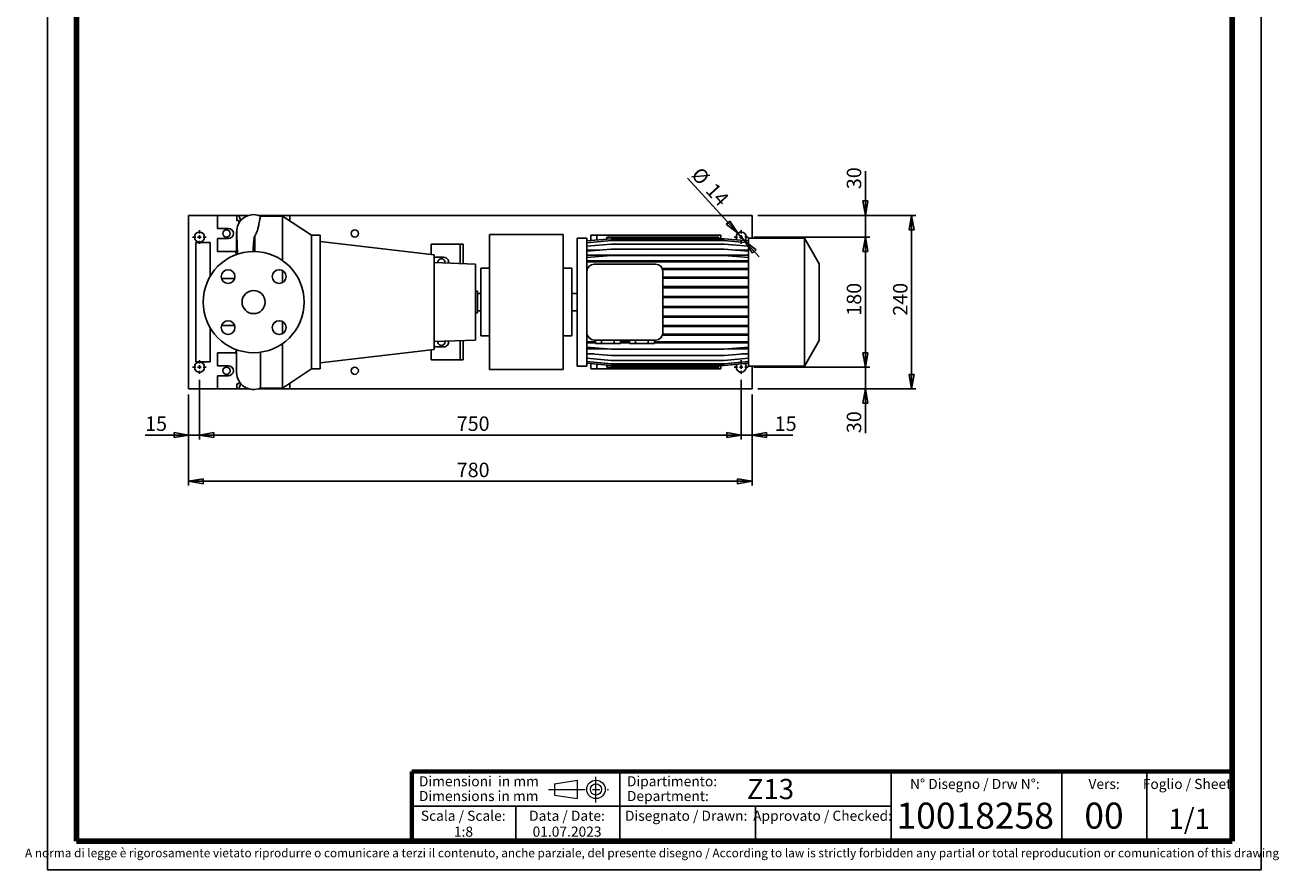
# Model space of a CAD drawing. Units: millimetres. Extents: x -4 to 213, y 0 to 297.
# Drawn here: x -4 to 213, y 0 to 146 of the extents above; entities that cross this region are included whole.
import ezdxf

# ---------------------------------------------------------------- set-up
doc = ezdxf.new("R2010")
doc.units = ezdxf.units.MM
doc.linetypes.add('CENTER', pattern=[10.16, 6.35, -1.27, 1.27, -1.27])
doc.layers.add('FORMAT', color=7, linetype='Continuous')
doc.styles.add('SLDTEXTSTYLE0', font='TXT', dxfattribs={"width": 0.605})
doc.styles.add('SLDTEXTSTYLE1', font='TXT', dxfattribs={"width": 0.576526})
doc.styles.add('SLDTEXTSTYLE2', font='TXT', dxfattribs={"width": 0.531021})
doc.styles.add('SLDTEXTSTYLE3', font='TXT', dxfattribs={"width": 0.670574})
doc.styles.add('SLDTEXTSTYLE4', font='TXT', dxfattribs={"width": 0.521006})
doc.dimstyles.new('SLDDIMSTYLE0', dxfattribs={"dimtxt": 2.5, "dimasz": 2.5, "dimexe": 0, "dimexo": 0.0625, "dimtad": 1, "dimlfac": 8, "dimrnd": 1e-09, "dimzin": 12, "dimdsep": 46, "dimtxsty": 'SLDTEXTSTYLE0', "dimblk1": 'CLOSED', "dimblk2": 'CLOSED', "dimsah": 1, "dimcen": 0.09, "dimadec": 0, "dimazin": 3, "dimtfac": 1, "dimtofl": 0, "dimtmove": 0, "dimatfit": 3, "dimldrblk": 'CLOSED', "dimfxl": 0, "dimfrac": 2, "dimtolj": 1, "dimtzin": 12, "dimarcsym": 0})
doc.dimstyles.new('SLDDIMSTYLE1', dxfattribs={"dimtxt": 2.5, "dimasz": 2.5, "dimexe": 0, "dimexo": 0.0625, "dimtad": 1, "dimlfac": 8, "dimrnd": 1e-09, "dimzin": 12, "dimdsep": 46, "dimtxsty": 'SLDTEXTSTYLE0', "dimblk1": 'CLOSED', "dimblk2": 'CLOSED', "dimsah": 1, "dimcen": 0.09, "dimadec": 0, "dimazin": 3, "dimtfac": 1, "dimtmove": 0, "dimatfit": 0, "dimldrblk": 'CLOSED', "dimfxl": 0, "dimfrac": 2, "dimtolj": 1, "dimtzin": 12, "dimarcsym": 0})
doc.dimstyles.new('SLDDIMSTYLE2', dxfattribs={"dimtxt": 2.5, "dimasz": 2.5, "dimexe": 0, "dimexo": 0.0625, "dimtad": 1, "dimlfac": 8, "dimrnd": 1e-09, "dimzin": 12, "dimdsep": 46, "dimtxsty": 'SLDTEXTSTYLE0', "dimblk1": 'CLOSED', "dimblk2": 'CLOSED', "dimsah": 1, "dimcen": 0, "dimadec": 0, "dimazin": 3, "dimtfac": 1, "dimtmove": 0, "dimatfit": 3, "dimldrblk": 'CLOSED', "dimfxl": 0, "dimfrac": 2, "dimtolj": 1, "dimtzin": 12, "dimarcsym": 0})

# ---------------------------------------------------------------- blocks, each defined once
blk = doc.blocks.new('SW_NOTE_0')
at = {"color": 0, "linetype": 'Continuous', "lineweight": 0, "char_height": 1.75, "attachment_point": 1, "style": 'SLDTEXTSTYLE0'}
for s, insert in [('Dipartimento:', (0, 2.26)), ('Department:', (0, -0.29))]:
    blk.add_mtext(s, dxfattribs=dict(at, insert=insert))
blk = doc.blocks.new('SW_NOTE_0_1')
at = {"color": 0, "linetype": 'Continuous', "lineweight": 0, "char_height": 1.75, "attachment_point": 1, "style": 'SLDTEXTSTYLE0'}
for s, insert in [('Dimensioni  in mm', (0, 2.26)), ('Dimensions in mm', (0, -0.29))]:
    blk.add_mtext(s, dxfattribs=dict(at, insert=insert))
blk = doc.blocks.new('_Closed')
at = {"color": 0, "linetype": 'ByBlock', "lineweight": -2}
for p, q in [((-1, 0.166667), (0, 0)), ((-1, 0.166667), (-1, -0.166667)), ((0, 0), (-1, -0.166667)), ((0, 0), (-1, 0))]:
    blk.add_line(p, q, dxfattribs=at)
blk = doc.blocks.new('_D_12')
at = {"layer": 'FORMAT'}
for p, q in [((122.21, 109.48), (142.27, 109.48)), ((141.52, 109.48), (141.52, 86.98)), ((122.21, 86.98), (142.27, 86.98))]:
    blk.add_line(p, q, dxfattribs=at)
at = {"layer": 'FORMAT', "xscale": 2.5, "yscale": 2.5}
for p, rotation in [((141.52, 109.48, 3.56), 90.0000000000004), ((141.52, 86.98, 3.56), 270.0000000000004)]:
    blk.add_blockref('_Closed', p, dxfattribs=dict(at, rotation=rotation))
at = {"layer": 'FORMAT', "insert": (138.3, 95.88), "char_height": 2.5, "attachment_point": 1, "rotation": 90, "style": 'SLDTEXTSTYLE0'}
blk.add_mtext('180', dxfattribs=at)
blk = doc.blocks.new('_D_13')
at = {"layer": 'FORMAT'}
for p, q in [((26.27, 84.79), (26.27, 74.48)), ((120.02, 84.79), (120.02, 74.48)), ((120.02, 75.23), (26.27, 75.23))]:
    blk.add_line(p, q, dxfattribs=at)
at = {"layer": 'FORMAT', "xscale": 2.5, "yscale": 2.5, "rotation": 180.0000000000004}
blk.add_blockref('_Closed', (26.27, 75.23, 3.56), dxfattribs=at)
at = {"layer": 'FORMAT', "xscale": 2.5, "yscale": 2.5}
blk.add_blockref('_Closed', (120.02, 75.23, 3.56), dxfattribs=at)
at = {"layer": 'FORMAT', "insert": (70.8, 78.45), "char_height": 2.5, "attachment_point": 1, "style": 'SLDTEXTSTYLE0'}
blk.add_mtext('750', dxfattribs=at)
blk = doc.blocks.new('_D_14')
at = {"layer": 'FORMAT'}
for p, q in [((120.02, 84.79), (120.02, 74.48)), ((121.9, 82.23), (121.9, 74.48)), ((120.02, 75.23), (116.27, 75.23)), ((120.02, 75.23), (121.9, 75.23)), ((121.9, 75.23), (128.97, 75.23))]:
    blk.add_line(p, q, dxfattribs=at)
at = {"layer": 'FORMAT', "xscale": 2.5, "yscale": 2.5}
blk.add_blockref('_Closed', (120.02, 75.23, 3.56), dxfattribs=at)
at = {"layer": 'FORMAT', "xscale": 2.5, "yscale": 2.5, "rotation": 180.0000000000004}
blk.add_blockref('_Closed', (121.9, 75.23, 3.56), dxfattribs=at)
at = {"layer": 'FORMAT', "insert": (125.83, 78.45), "char_height": 2.5, "attachment_point": 1, "style": 'SLDTEXTSTYLE0'}
blk.add_mtext('15', dxfattribs=at)
blk = doc.blocks.new('_D_15')
at = {"layer": 'FORMAT'}
for p, q in [((26.27, 84.79), (26.27, 74.48)), ((24.4, 82.23), (24.4, 74.48)), ((24.4, 75.23), (16.87, 75.23)), ((26.27, 75.23), (24.4, 75.23)), ((26.27, 75.23), (30.02, 75.23))]:
    blk.add_line(p, q, dxfattribs=at)
at = {"layer": 'FORMAT', "xscale": 2.5, "yscale": 2.5}
blk.add_blockref('_Closed', (24.4, 75.23, 3.56), dxfattribs=at)
at = {"layer": 'FORMAT', "xscale": 2.5, "yscale": 2.5, "rotation": 180.0000000000004}
blk.add_blockref('_Closed', (26.27, 75.23, 3.56), dxfattribs=at)
at = {"layer": 'FORMAT', "insert": (16.87, 78.45), "char_height": 2.5, "attachment_point": 1, "style": 'SLDTEXTSTYLE0'}
blk.add_mtext('15', dxfattribs=at)
blk = doc.blocks.new('_D_16')
at = {"layer": 'FORMAT'}
for p, q in [((24.4, 82.23), (24.4, 66.48)), ((121.9, 82.23), (121.9, 66.48)), ((24.4, 67.23), (121.9, 67.23))]:
    blk.add_line(p, q, dxfattribs=at)
at = {"layer": 'FORMAT', "xscale": 2.5, "yscale": 2.5, "rotation": 180.0000000000004}
blk.add_blockref('_Closed', (24.4, 67.23, 3.56), dxfattribs=at)
at = {"layer": 'FORMAT', "xscale": 2.5, "yscale": 2.5}
blk.add_blockref('_Closed', (121.9, 67.23, 3.56), dxfattribs=at)
at = {"layer": 'FORMAT', "insert": (70.8, 70.45), "char_height": 2.5, "attachment_point": 1, "style": 'SLDTEXTSTYLE0'}
blk.add_mtext('780', dxfattribs=at)
blk = doc.blocks.new('_D_17')
at = {"layer": 'FORMAT'}
for p, q in [((122.9, 113.23), (150.27, 113.23)), ((149.52, 83.23), (149.52, 113.23)), ((122.9, 83.23), (150.27, 83.23))]:
    blk.add_line(p, q, dxfattribs=at)
at = {"layer": 'FORMAT', "xscale": 2.5, "yscale": 2.5}
for p, rotation in [((149.52, 113.23, 3.56), 90.0000000000004), ((149.52, 83.23, 3.56), 270.0000000000004)]:
    blk.add_blockref('_Closed', p, dxfattribs=dict(at, rotation=rotation))
at = {"layer": 'FORMAT', "insert": (146.3, 95.88), "char_height": 2.5, "attachment_point": 1, "rotation": 90, "style": 'SLDTEXTSTYLE0'}
blk.add_mtext('240', dxfattribs=at)
blk = doc.blocks.new('_D_18')
at = {"layer": 'FORMAT'}
for p, q in [((141.52, 113.23), (141.52, 120.9)), ((122.9, 113.23), (142.27, 113.23)), ((141.52, 113.23), (141.52, 109.48)), ((122.21, 109.48), (142.27, 109.48)), ((141.52, 109.48), (141.52, 105.73))]:
    blk.add_line(p, q, dxfattribs=at)
at = {"layer": 'FORMAT', "xscale": 2.5, "yscale": 2.5}
for p, rotation in [((141.52, 113.23, 3.56), 270.0000000000004), ((141.52, 109.48, 3.56), 90.0000000000004)]:
    blk.add_blockref('_Closed', p, dxfattribs=dict(at, rotation=rotation))
at = {"layer": 'FORMAT', "insert": (138.3, 117.77), "char_height": 2.5, "attachment_point": 1, "rotation": 90, "style": 'SLDTEXTSTYLE0'}
blk.add_mtext('30', dxfattribs=at)
blk = doc.blocks.new('_D_19')
at = {"layer": 'FORMAT'}
for p, q in [((141.52, 86.98), (141.52, 90.73)), ((122.21, 86.98), (142.27, 86.98)), ((141.52, 86.98), (141.52, 83.23)), ((122.9, 83.23), (142.27, 83.23)), ((141.52, 83.23), (141.52, 75.56))]:
    blk.add_line(p, q, dxfattribs=at)
at = {"layer": 'FORMAT', "xscale": 2.5, "yscale": 2.5}
for p, rotation in [((141.52, 86.98, 3.56), 270.0000000000004), ((141.52, 83.23, 3.56), 90.0000000000004)]:
    blk.add_blockref('_Closed', p, dxfattribs=dict(at, rotation=rotation))
at = {"layer": 'FORMAT', "insert": (138.3, 75.56), "char_height": 2.5, "attachment_point": 1, "rotation": 90, "style": 'SLDTEXTSTYLE0'}
blk.add_mtext('30', dxfattribs=at)
blk = doc.blocks.new('_D_20')
at = {"layer": 'FORMAT'}
for p, q in [((119.43, 110.13), (110.72, 119.66)), ((119.43, 110.13), (120.61, 108.83)), ((120.61, 108.83), (123.14, 106.07))]:
    blk.add_line(p, q, dxfattribs=at)
at = {"layer": 'FORMAT', "xscale": 2.5, "yscale": 2.5}
for p, rotation in [((119.43, 110.13, 3.56), 312.4145239304742), ((120.61, 108.83, 3.56), 132.4145239304742)]:
    blk.add_blockref('_Closed', p, dxfattribs=dict(at, rotation=rotation))
at = {"layer": 'FORMAT', "char_height": 2.5, "attachment_point": 1, "rotation": 312.4145, "style": 'SLDTEXTSTYLE0'}
for s, insert in [('%%c', (113.07, 121.81)), ('14', (115.56, 119.08))]:
    blk.add_mtext(s, dxfattribs=dict(at, insert=insert))
blk = doc.blocks.new('SW_CENTERMARKSYMBOL_1')
at = {"layer": 'FORMAT', "color": 0}
for p, q in [((-0.625, 0), (-1.1875, 0)), ((0, 0), (-0.3125, 0)), ((0, 0.625), (0, 1.1875)), ((0, 0), (0, 0.3125)), ((0, 0), (0, -0.3125)), ((0, 0), (0.3125, 0)), ((0.625, 0), (1.1875, 0)), ((0, -0.625), (0, -1.1875))]:
    blk.add_line(p, q, dxfattribs=at)
blk = doc.blocks.new('SW_CENTERMARKSYMBOL_2')
at = {"layer": 'FORMAT', "color": 0}
for p, q in [((-0.625, 0), (-1.1875, 0)), ((0, 0), (-0.3125, 0)), ((0, 0.625), (0, 1.1875)), ((0, 0), (0, 0.3125)), ((0, 0), (0, -0.3125)), ((0, 0), (0.3125, 0)), ((0.625, 0), (1.1875, 0)), ((0, -0.625), (0, -1.1875))]:
    blk.add_line(p, q, dxfattribs=at)
blk = doc.blocks.new('SW_CENTERMARKSYMBOL_3')
at = {"layer": 'FORMAT', "color": 0}
for p, q in [((-0.625, 0), (-1.1875, 0)), ((0, 0), (-0.3125, 0)), ((0, 0.625), (0, 1.1875)), ((0, 0), (0, 0.3125)), ((0, 0), (0, -0.3125)), ((0, 0), (0.3125, 0)), ((0.625, 0), (1.1875, 0)), ((0, -0.625), (0, -1.1875))]:
    blk.add_line(p, q, dxfattribs=at)
blk = doc.blocks.new('SW_CENTERMARKSYMBOL_4')
at = {"layer": 'FORMAT', "color": 0}
for p, q in [((-0.625, 0), (-1.1875, 0)), ((0, 0), (-0.3125, 0)), ((0, 0.625), (0, 1.1875)), ((0, 0), (0, 0.3125)), ((0, 0), (0, -0.3125)), ((0, 0), (0.3125, 0)), ((0.625, 0), (1.1875, 0)), ((0, -0.625), (0, -1.1875))]:
    blk.add_line(p, q, dxfattribs=at)

msp = doc.modelspace()

# ---------------------------------------------------------------- linework, layer by layer
at = {"color": 7, "linetype": 'Continuous', "lineweight": 25}
for p, q in [((0, 297), (0, 0)), ((210, 0), (210, 297)), ((29.3957, 113.231), (24.3957, 113.231)), ((24.3957, 83.231), (24.3957, 113.231)), ((29.3957, 113.231), (29.3957, 110.981)), ((32.7411, 113.231), (29.3957, 113.231)), ((32.7411, 112.356), (32.7411, 113.231)), ((33.0717, 113.231), (32.7411, 113.231)), ((33.0717, 113.231), (34.8418, 113.231)), ((33.42, 112.3098), (33.0717, 113.231)), ((36.4602, 113.231), (38.2196, 113.231)), ((40.6457, 113.106), (36.8315, 113.106)), ((38.1724, 113.106), (38.2196, 113.231)), ((38.2196, 113.231), (38.5502, 113.231)), ((38.5502, 113.106), (38.5502, 113.231)), ((41.8957, 113.231), (38.5502, 113.231)), ((45.6457, 109.7935), (40.6457, 113.106)), ((40.6457, 105.4117), (40.6457, 113.106)), ((121.8957, 113.231), (41.8957, 113.231)), ((41.8957, 112.2779), (41.8957, 113.231)), ((121.8957, 109.2935), (121.8957, 113.231)), ((29.3957, 110.981), (31.2707, 110.981)), ((32.7411, 112.356), (33.0375, 112.356)), ((33.0375, 112.356), (33.1788, 111.9821)), ((28.1457, 108.5435), (25.6457, 108.5435)), ((25.6457, 87.9185), (25.6457, 108.5435)), ((28.1457, 102.7379), (28.1457, 108.5435)), ((29.3957, 109.231), (29.3957, 106.981)), ((31.2707, 109.231), (29.3957, 109.231)), ((32.7082, 110.4185), (32.7082, 106.4732)), ((47.1457, 109.7935), (45.6457, 109.7935)), ((45.6457, 86.6685), (45.6457, 109.7935)), ((47.1457, 86.6685), (47.1457, 109.7935)), ((66.8957, 106.406), (47.1457, 108.7128)), ((89.2082, 109.9185), (76.4582, 109.9185)), ((76.4582, 86.5435), (76.4582, 109.9185)), ((89.2082, 86.5435), (89.2082, 109.9185)), ((93.3332, 109.2935), (91.6457, 109.2935)), ((91.6457, 109.2935), (91.6457, 87.1685)), ((93.3332, 109.2935), (93.3332, 103.5435)), ((97.548, 109.1829), (93.3332, 108.8141)), ((97.548, 109.1733), (93.3332, 108.8045)), ((97.548, 108.8667), (93.3332, 108.498)), ((94.0207, 108.8743), (94.0207, 109.7935)), ((94.0207, 109.7935), (95.0207, 109.7935)), ((116.5207, 109.7935), (95.0207, 109.7935)), ((116.1457, 109.481), (96.7707, 109.481)), ((96.7707, 109.481), (96.7707, 109.1149)), ((117.0558, 109.1829), (97.548, 109.1829)), ((117.0558, 109.1733), (97.548, 109.1733)), ((117.0558, 108.8667), (97.548, 108.8667)), ((116.1457, 109.481), (116.1457, 109.1829)), ((116.5207, 109.7935), (116.5207, 109.1829)), ((121.2707, 108.8141), (117.0558, 109.1829)), ((121.2707, 108.8045), (117.0558, 109.1733)), ((121.2707, 108.498), (117.0558, 108.8667)), ((130.9659, 109.2935), (121.2707, 109.2935)), ((121.2707, 109.2935), (121.2707, 87.1685)), ((133.5207, 104.8685), (130.9659, 109.2935)), ((130.9659, 109.2935), (130.9659, 87.1685)), ((29.3957, 106.981), (32.7082, 106.981)), ((32.5629, 106.981), (32.6179, 106.4405)), ((66.3957, 106.4644), (66.3957, 108.231)), ((66.3957, 108.231), (71.3957, 108.231)), ((66.8957, 90.056), (66.8957, 106.406)), ((71.8957, 108.231), (71.3957, 108.231)), ((71.3957, 104.8953), (71.3957, 108.231)), ((71.8957, 104.8778), (71.8957, 108.231)), ((97.548, 108.2723), (93.3332, 107.9036)), ((97.548, 107.4079), (93.3332, 107.0392)), ((95.5697, 107.2349), (93.3332, 107.2349)), ((121.2707, 106.366), (93.3332, 106.366)), ((117.0558, 108.2723), (97.548, 108.2723)), ((117.0558, 107.4079), (97.548, 107.4079)), ((121.2707, 107.9036), (117.0558, 108.2723)), ((121.2707, 107.0392), (117.0558, 107.4079)), ((121.2707, 107.2349), (119.0342, 107.2349)), ((66.8957, 105.981), (68.5207, 105.981)), ((74.0207, 104.8036), (66.8957, 105.0524)), ((67.5207, 105.106), (67.5252, 105.0304)), ((74.0207, 91.6584), (74.0207, 104.8036)), ((97.548, 106.2995), (93.3332, 105.9307)), ((97.548, 105.3692), (93.3332, 105.3692)), ((97.548, 105.173), (93.3332, 105.173)), ((105.2082, 104.7935), (94.5832, 104.7935)), ((117.0558, 106.2995), (97.548, 106.2995)), ((97.548, 105.173), (97.548, 105.3692)), ((117.0558, 105.3692), (97.548, 105.3692)), ((117.0558, 105.173), (97.548, 105.173)), ((121.2707, 105.9307), (117.0558, 106.2995)), ((117.0558, 105.173), (117.0558, 105.3692)), ((121.2707, 105.3692), (117.0558, 105.3692)), ((121.2707, 105.173), (117.0558, 105.173)), ((133.5207, 104.8685), (133.5207, 91.5935)), ((32.3588, 102.2935), (30.0936, 102.2935)), ((40.6457, 101.6145), (40.6457, 103.6863)), ((74.9582, 104.0747), (74.9582, 92.3872)), ((74.9582, 104.0747), (76.4582, 104.0747)), ((89.2082, 104.0747), (90.7082, 104.0747)), ((90.7082, 92.3872), (90.7082, 104.0747)), ((93.435, 104.0376), (93.3332, 104.0376)), ((93.3692, 103.8414), (93.3332, 103.8414)), ((93.3332, 103.5435), (93.3332, 92.9185)), ((117.0558, 104.0376), (106.3563, 104.0376)), ((117.0558, 103.8414), (106.4221, 103.8414)), ((106.4582, 92.9185), (106.4582, 103.5435)), ((117.0558, 102.5373), (106.4582, 102.5373)), ((117.0558, 102.3411), (106.4582, 102.3411)), ((117.0558, 103.8414), (117.0558, 104.0376)), ((121.2707, 104.0376), (117.0558, 104.0376)), ((121.2707, 103.8414), (117.0558, 103.8414)), ((117.0558, 102.3411), (117.0558, 102.5373)), ((121.2707, 102.5373), (117.0558, 102.5373)), ((121.2707, 102.3411), (117.0558, 102.3411)), ((74.3957, 100.106), (74.0207, 100.106)), ((74.3957, 100.106), (74.3957, 96.356)), ((117.0558, 100.9133), (106.4582, 100.9133)), ((117.0558, 100.7171), (106.4582, 100.7171)), ((117.0558, 100.7171), (117.0558, 100.9133)), ((121.2707, 100.9133), (117.0558, 100.9133)), ((121.2707, 100.7171), (117.0558, 100.7171)), ((74.9582, 99.731), (74.3957, 99.731)), ((91.6457, 99.731), (90.7082, 99.731)), ((117.0558, 99.2143), (106.4582, 99.2143)), ((117.0558, 99.018), (106.4582, 99.018)), ((117.0558, 99.018), (117.0558, 99.2143)), ((121.2707, 99.2143), (117.0558, 99.2143)), ((121.2707, 99.018), (117.0558, 99.018)), ((74.0207, 96.356), (74.3957, 96.356)), ((74.3957, 96.731), (74.9582, 96.731)), ((90.7082, 96.731), (91.6457, 96.731)), ((117.0558, 97.4911), (106.4582, 97.4911)), ((117.0558, 97.2948), (106.4582, 97.2948)), ((117.0558, 95.7954), (106.4582, 95.7954)), ((117.0558, 95.5991), (106.4582, 95.5991)), ((117.0558, 97.2948), (117.0558, 97.4911)), ((121.2707, 97.4911), (117.0558, 97.4911)), ((121.2707, 97.2948), (117.0558, 97.2948)), ((117.0558, 95.5991), (117.0558, 95.7954)), ((121.2707, 95.7954), (117.0558, 95.7954)), ((121.2707, 95.5991), (117.0558, 95.5991)), ((28.1457, 87.9185), (28.1457, 93.724)), ((30.0936, 94.1685), (32.3588, 94.1685)), ((40.6457, 92.7757), (40.6457, 94.8475)), ((117.0558, 94.1779), (106.4582, 94.1779)), ((117.0558, 93.9816), (106.4582, 93.9816)), ((117.0558, 93.9816), (117.0558, 94.1779)), ((121.2707, 94.1779), (117.0558, 94.1779)), ((121.2707, 93.9816), (117.0558, 93.9816)), ((66.8957, 91.4096), (74.0207, 91.6584)), ((71.3957, 88.231), (71.3957, 91.5667)), ((71.8957, 88.231), (71.8957, 91.5842)), ((74.9582, 92.3872), (76.4582, 92.3872)), ((89.2082, 92.3872), (90.7082, 92.3872)), ((93.3332, 92.9185), (93.3332, 87.1685)), ((93.3548, 92.6871), (93.3332, 92.6871)), ((93.4086, 92.4909), (93.3332, 92.4909)), ((94.7931, 91.3677), (93.3332, 91.3677)), ((94.7931, 91.1715), (93.3332, 91.1715)), ((94.5832, 91.6685), (105.2082, 91.6685)), ((94.7931, 91.0435), (94.7931, 91.6685)), ((95.8756, 91.0435), (95.8756, 91.6685)), ((98.0407, 91.0435), (98.0407, 91.6685)), ((99.1232, 91.0435), (99.1232, 91.6685)), ((100.6681, 91.3677), (99.1232, 91.3677)), ((100.6681, 91.1715), (99.1232, 91.1715)), ((100.6681, 91.0435), (100.6681, 91.6685)), ((101.7506, 91.0435), (101.7506, 91.6685)), ((103.9157, 91.0435), (103.9157, 91.6685)), ((104.9982, 91.0435), (104.9982, 91.6685)), ((117.0558, 91.3677), (104.9982, 91.3677)), ((117.0558, 91.1715), (104.9982, 91.1715)), ((117.0558, 92.4909), (106.3827, 92.4909)), ((117.0558, 92.6871), (106.4366, 92.6871)), ((117.0558, 92.4909), (117.0558, 92.6871)), ((121.2707, 92.6871), (117.0558, 92.6871)), ((121.2707, 92.4909), (117.0558, 92.4909)), ((117.0558, 91.1715), (117.0558, 91.3677)), ((121.2707, 91.3677), (117.0558, 91.3677)), ((121.2707, 91.1715), (117.0558, 91.1715)), ((130.9659, 87.1685), (133.5207, 91.5935)), ((29.3957, 89.481), (29.3957, 87.231)), ((32.7082, 89.481), (29.3957, 89.481)), ((32.6179, 90.0215), (32.5629, 89.481)), ((32.7082, 89.9888), (32.7082, 86.0435)), ((36.8315, 89.5617), (36.8315, 83.356)), ((40.6457, 83.356), (40.6457, 91.0503)), ((47.1457, 87.7492), (66.8957, 90.056)), ((66.3957, 88.231), (66.3957, 89.9976)), ((66.8957, 90.481), (68.5207, 90.481)), ((97.548, 90.0846), (93.3332, 90.4533)), ((96.8767, 90.1433), (93.3332, 90.1433)), ((97.548, 88.9909), (93.3332, 89.3596)), ((94.5379, 89.2542), (93.3332, 89.2542)), ((95.8756, 91.0435), (94.7931, 91.0435)), ((98.0407, 91.0435), (95.8756, 91.0435)), ((117.0558, 90.0846), (97.548, 90.0846)), ((117.0558, 88.9909), (97.548, 88.9909)), ((99.1232, 91.0435), (98.0407, 91.0435)), ((101.7506, 91.0435), (100.6681, 91.0435)), ((103.9157, 91.0435), (101.7506, 91.0435)), ((104.9982, 91.0435), (103.9157, 91.0435)), ((121.2707, 90.4533), (117.0558, 90.0846)), ((121.2707, 89.3596), (117.0558, 88.9909)), ((121.2707, 90.1433), (117.7272, 90.1433)), ((121.2707, 89.2542), (120.0659, 89.2542)), ((25.6457, 87.9185), (28.1457, 87.9185)), ((29.3957, 87.231), (31.2707, 87.231)), ((66.3957, 88.231), (71.3957, 88.231)), ((71.8957, 88.231), (71.3957, 88.231)), ((91.6457, 87.1685), (93.3332, 87.1685)), ((97.548, 88.1431), (93.3332, 88.5119)), ((97.548, 87.5668), (93.3332, 87.9355)), ((97.548, 87.2791), (93.3332, 87.6478)), ((94.0207, 86.6685), (94.0207, 87.5877)), ((96.7707, 86.981), (96.7707, 87.3471)), ((116.1457, 86.981), (96.7707, 86.981)), ((117.0558, 88.1431), (97.548, 88.1431)), ((117.0558, 87.5668), (97.548, 87.5668)), ((117.0558, 87.2791), (97.548, 87.2791)), ((116.1457, 86.981), (116.1457, 87.2791)), ((116.5207, 87.2791), (116.5207, 86.6685)), ((121.2707, 88.5119), (117.0558, 88.1431)), ((121.2707, 87.9355), (117.0558, 87.5668)), ((121.2707, 87.6478), (117.0558, 87.2791)), ((121.2707, 87.1685), (130.9659, 87.1685)), ((121.8957, 83.231), (121.8957, 87.1685)), ((29.3957, 85.481), (29.3957, 83.231)), ((31.2707, 85.481), (29.3957, 85.481)), ((40.6457, 83.356), (45.6457, 86.6685)), ((45.6457, 86.6685), (47.1457, 86.6685)), ((89.2082, 86.5435), (76.4582, 86.5435)), ((95.0207, 86.6685), (94.0207, 86.6685)), ((116.5207, 86.6685), (95.0207, 86.6685)), ((29.3957, 83.231), (24.3957, 83.231)), ((29.3957, 83.231), (32.7411, 83.231)), ((32.7411, 83.231), (32.7411, 84.106)), ((33.0375, 84.106), (32.7411, 84.106)), ((32.7411, 83.231), (33.0717, 83.231)), ((33.1714, 84.4601), (33.0375, 84.106)), ((33.0717, 83.231), (33.4132, 84.1342)), ((33.0717, 83.231), (34.7979, 83.231)), ((36.4934, 83.231), (38.2196, 83.231)), ((36.8315, 83.356), (40.6457, 83.356)), ((38.2196, 83.231), (38.1724, 83.356)), ((38.5502, 83.231), (38.2196, 83.231)), ((38.5502, 83.231), (38.5502, 83.356)), ((38.5502, 83.231), (41.8957, 83.231)), ((41.8957, 83.231), (41.8957, 84.1841)), ((121.8957, 83.231), (41.8957, 83.231)), ((99, 17), (99, 5)), ((146, 17), (146, 5.0001)), ((175.5, 5), (175.5, 17)), ((190.25, 17), (190.25, 4.998)), ((146, 11), (63, 11)), ((81, 11), (81, 5.0001)), ((122.5, 11), (122.5, 5.0001)), ((0, 0), (210, 0))]:
    msp.add_line(p, q, dxfattribs=at)
at = {"color": 7, "linetype": 'Continuous', "lineweight": 140}
for p, q in [((5, 292), (5, 5)), ((205, 292), (205, 5)), ((205, 5), (5, 5))]:
    msp.add_line(p, q, dxfattribs=at)
at = {"color": 8, "linetype": 'Continuous', "lineweight": 25}
for p, q in [((35.8669, 106.9782), (35.8669, 109.699)), ((95.0207, 109.7935), (95.0207, 108.9618)), ((95.0207, 87.5002), (95.0207, 86.6685))]:
    msp.add_line(p, q, dxfattribs=at)
at = {"color": 7, "linetype": 'Continuous', "lineweight": 70}
for p, q in [((63, 17), (63, 5.0001)), ((205, 17), (63, 17))]:
    msp.add_line(p, q, dxfattribs=at)
at = {"color": 7, "linetype": 'Continuous', "lineweight": 18}
for p, q in [((87.7308, 14.902), (91.6825, 15.5285)), ((91.6825, 12.3304), (91.6825, 15.5285)), ((87.7308, 14.902), (87.7308, 12.9569)), ((87.7308, 12.9569), (91.6825, 12.3304))]:
    msp.add_line(p, q, dxfattribs=at)
at = {"color": 7, "linetype": 'CENTER', "lineweight": 18}
for p, q in [((94.8904, 11.6846), (94.8904, 16.0805)), ((86.6828, 13.9295), (97.0371, 13.9295))]:
    msp.add_line(p, q, dxfattribs=at)
at = {"color": 7, "linetype": 'Continuous', "lineweight": 25, "flags": 128}
msp.add_lwpolyline([(35.6457, 113.356), (36.3265, 113.276), (36.8316, 113.1059)], dxfattribs=at)
at = {"color": 7, "linetype": 'Continuous', "lineweight": 25}
for centre, radius in [((30.9582, 110.106), 0.625), ((53.1457, 110.106), 0.625), ((26.2707, 109.481), 0.875), ((35.6457, 98.231), 8.75), ((31.2262, 102.6504), 1.1875), ((40.0651, 102.6504), 1.1875), ((35.6457, 98.231), 2), ((31.2262, 93.8116), 1.1875), ((40.0651, 93.8116), 1.1875), ((26.2707, 86.981), 0.875), ((30.9582, 86.356), 0.625), ((53.1457, 86.356), 0.625)]:
    msp.add_circle(centre, radius, dxfattribs=at)
at = {"color": 7, "linetype": 'Continuous', "lineweight": 18}
for radius in [1.5991, 0.9725]:
    msp.add_circle((94.8904, 13.9295), radius, dxfattribs=at)
at = {"color": 7, "linetype": 'Continuous', "lineweight": 25}
for centre, radius, start, end in [((35.6316, 110.4399), 2.9161, 89.724341, 186.128408), ((31.2707, 110.106), 0.875, 270, 90), ((120.0207, 109.481), 0.875, 315.600936, 180), ((120.0207, 109.481), 0.875, 180, 214.399064), ((68.1457, 105.106), 0.625, 349.056533, 180), ((68.5207, 105.106), 0.875, 350.76151, 90), ((94.5832, 103.5435), 1.25, 90, 180), ((105.2082, 103.5435), 1.25, 0, 90), ((68.1457, 91.356), 0.625, 173.056533, 10.943467), ((68.5207, 91.356), 0.875, 270, 9.23849), ((94.5832, 92.9185), 1.25, 180, 270), ((105.2082, 92.9185), 1.25, 270, 0), ((31.2707, 86.356), 0.875, 270, 90), ((120.0207, 86.981), 0.875, 180, 45.213148), ((120.0207, 86.981), 0.875, 144.786852, 180), ((35.6457, 86.0435), 2.9375, 180, 293.809376)]:
    msp.add_arc(centre, radius, start, end, dxfattribs=at)
for points, knots in [([(35.8669, 109.699), (35.8943, 109.7299), (35.9176, 109.7613), (35.9602, 109.8245), (35.9794, 109.8562), (36.0332, 109.9516), (36.064, 110.0152), (36.1485, 110.2047), (36.1944, 110.3293), (36.2561, 110.5118), (36.2754, 110.572), (36.3117, 110.6902), (36.3289, 110.7482), (36.3776, 110.9195), (36.4067, 111.0297), (36.4869, 111.3483), (36.531, 111.5445), (36.6076, 111.9044), (36.64, 112.068), (36.6825, 112.2882), (36.6956, 112.3575), (36.72, 112.4874), (36.7312, 112.5477), (36.7619, 112.7146), (36.7786, 112.8073), (36.8053, 112.9559), (36.8152, 113.0119), (36.8251, 113.0682), (36.8276, 113.0823), (36.8309, 113.1012), (36.8317, 113.106), (36.8317, 113.106)], [0, 0, 0, 0, 0.015625, 0.015625, 0.03125, 0.03125, 0.0625, 0.0625, 0.125, 0.125, 0.15625, 0.15625, 0.1875, 0.1875, 0.25, 0.25, 0.375, 0.375, 0.5, 0.5, 0.5625, 0.5625, 0.625, 0.625, 0.75, 0.75, 0.875, 0.875, 0.9375, 0.9375, 1, 1, 1, 1]), ([(32.7083, 110.3805), (32.7088, 110.3664), (32.7096, 110.3391), (32.7156, 110.1895), (32.724, 109.9799), (32.7358, 109.6908), (32.751, 109.3198), (32.7694, 108.8668), (32.7896, 108.3649), (32.8114, 107.8208), (32.8353, 107.2162), (32.8525, 106.7792), (32.8623, 106.528), (32.8632, 106.5048)], [0, 0, 0, 0, 0.10863089, 0.210838221, 0.306995088, 0.397371971, 0.509213316, 0.611570297, 0.704757531, 0.804722716, 0.897862118, 0.990542094, 1, 1, 1, 1]), ([(35.5496, 106.9596), (35.5582, 107.1554), (35.5771, 107.5854), (35.6169, 108.1769), (35.6637, 108.7459), (35.7337, 109.2154), (35.7723, 109.5378), (35.8531, 109.6755), (35.8669, 109.699)], [0, 0, 0, 0, 0.19403681, 0.42597707, 0.61965094, 0.81393924, 0.9682186, 1, 1, 1, 1])]:
    msp.add_open_spline(points, degree=3, knots=knots, dxfattribs=at)

# ---------------------------------------------------------------- block references
at = {"color": 7, "linetype": 'Continuous', "lineweight": 0}
for name, p in [('SW_NOTE_0_1', (64.25, 13.95)), ('SW_NOTE_0', (100.25, 13.95))]:
    msp.add_blockref(name, p, dxfattribs=at)
at = {"layer": 'FORMAT'}
for name, p in [('SW_CENTERMARKSYMBOL_1', (26.2707, 109.481)), ('SW_CENTERMARKSYMBOL_2', (120.0207, 109.481)), ('SW_CENTERMARKSYMBOL_4', (26.2707, 86.981)), ('SW_CENTERMARKSYMBOL_3', (120.0207, 86.981))]:
    msp.add_blockref(name, p, dxfattribs=at)

# ---------------------------------------------------------------- texts
at = {"color": 7, "linetype": 'Continuous', "lineweight": 0}
for s, insert, char_height, attachment_point, style in [('Z13', (121, 15.7409), 3.5, 1, 'SLDTEXTSTYLE0'), ('N° Disegno / Drw N°:', (160.4662, 15.7455), 1.75, 2, 'SLDTEXTSTYLE0'), ('Vers:', (182.8306, 15.7455), 1.75, 2, 'SLDTEXTSTYLE0'), ('Foglio / Sheet:', (197.5179, 15.7455), 1.75, 2, 'SLDTEXTSTYLE2'), ('00', (182.8125, 11.6398), 4.5, 2, 'SLDTEXTSTYLE0'), ('1/1', (197.5642, 10.5926), 3.5, 2, 'SLDTEXTSTYLE0'), ('Scala / Scale:', (71.921, 10.2455), 1.75, 2, 'SLDTEXTSTYLE0'), ('Data / Date:', (89.8748, 10.2455), 1.75, 2, 'SLDTEXTSTYLE0'), ('Disegnato / Drawn:', (110.5088, 10.2455), 1.75, 2, 'SLDTEXTSTYLE0'), ('Approvato / Checked:', (134.1016, 10.2455), 1.75, 2, 'SLDTEXTSTYLE1'), ('1:8', (71.9696, 7.4955), 1.75, 2, 'SLDTEXTSTYLE0'), ('01.07.2023', (89.8906, 7.4955), 1.75, 2, 'SLDTEXTSTYLE0'), ('A norma di legge è rigorosamente vietato riprodurre o comunicare a terzi il contenuto, anche parziale, del presente disegno / According to law is strictly forbidden any partial or total reproducution or comunication of this drawing', (104.5994, 3.6836), 1.5, 2, 'SLDTEXTSTYLE3')]:
    msp.add_mtext(s, dxfattribs=dict(at, insert=insert, char_height=char_height, attachment_point=attachment_point, style=style))
at = {"layer": 'FORMAT', "color": 7, "insert": (160.5258, 11.6398), "char_height": 4.5, "attachment_point": 2, "style": 'SLDTEXTSTYLE4'}
msp.add_mtext('10018258', dxfattribs=at)

# ---------------------------------------------------------------- dimensions: what is measured, and where the dimension line sits
at = {"layer": 'FORMAT'}
dim = msp.add_diameter_dim_2p(p1=(119.4305, 110.127), p2=(120.6108, 108.835), dimstyle='SLDDIMSTYLE2', dxfattribs=at)
dim.commit()
dim.dimension.update_dxf_attribs({"geometry": '_D_20', "text_midpoint": (112.8813, 117.2957), "dimtype": 163})
for base, p1, p2, dimstyle, picture, middle in [((141.5207, 109.481), (121.8957, 113.231), (121.2082, 109.481), 'SLDDIMSTYLE1', '_D_18', (141.5207, 119.3317)), ((149.5207, 113.231), (121.8957, 83.231), (121.8957, 113.231), 'SLDDIMSTYLE0', '_D_17', (149.5207, 98.231)), ((141.5207, 86.981), (121.2082, 109.481), (121.2082, 86.981), 'SLDDIMSTYLE0', '_D_12', (141.5207, 98.231)), ((141.5207, 83.231), (121.2082, 86.981), (121.8957, 83.231), 'SLDDIMSTYLE1', '_D_19', (141.5207, 77.1303))]:
    dim = msp.add_linear_dim(base=base, p1=p1, p2=p2, angle=90, dimstyle=dimstyle, dxfattribs=at)
    dim.commit()
    dim.dimension.update_dxf_attribs({"geometry": picture, "text_midpoint": middle, "dimtype": 160})
for base, p1, p2, dimstyle, picture, middle in [((24.3957, 75.231), (26.2707, 85.7935), (24.3957, 83.231), 'SLDDIMSTYLE1', '_D_15', (18.435, 75.231)), ((26.2707, 75.231), (120.0207, 85.7935), (26.2707, 85.7935), 'SLDDIMSTYLE0', '_D_13', (73.1457, 75.231)), ((121.8957, 75.231), (120.0207, 85.7935), (121.8957, 83.231), 'SLDDIMSTYLE1', '_D_14', (127.401, 75.231)), ((121.8957, 67.231), (24.3957, 83.231), (121.8957, 83.231), 'SLDDIMSTYLE0', '_D_16', (73.1457, 67.231))]:
    dim = msp.add_linear_dim(base=base, p1=p1, p2=p2, dimstyle=dimstyle, dxfattribs=at)
    dim.commit()
    dim.dimension.update_dxf_attribs({"geometry": picture, "text_midpoint": middle, "dimtype": 160})

doc.saveas('drawing.dxf')
